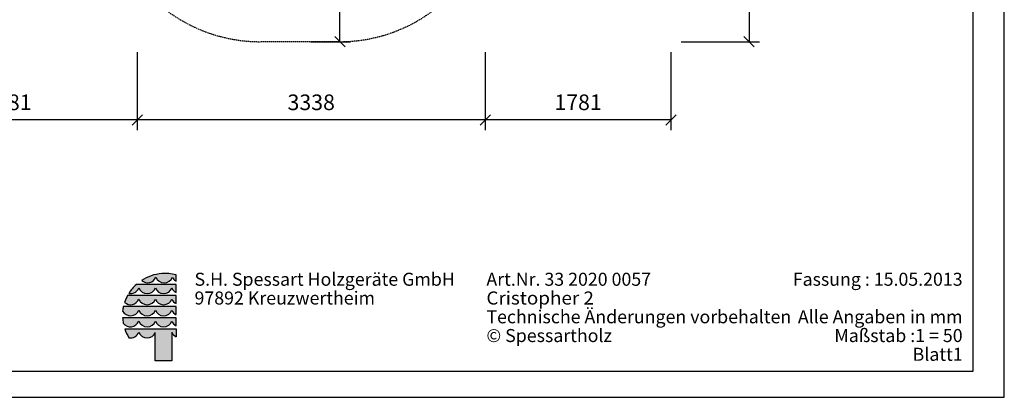
# Model space of a CAD drawing. Extents: x 0 to 14850, y 0 to 10500.
# Drawn here: x 5405 to 14850, y 0 to 3622 of the extents above; entities that cross this region are included whole.
import ezdxf
from ezdxf.enums import TextEntityAlignment as Align

# ---------------------------------------------------------------- set-up
doc = ezdxf.new("R2010")
doc.units = 0
doc.linetypes.add('DASHED', pattern=[19.05, 12.7, -6.35])
doc.layers.add('BEMAßUNG', color=7, linetype='Continuous')
doc.layers.add('STAB', color=7, linetype='Continuous')
doc.styles.add('ARIAL', font='arial.ttf')

# ---------------------------------------------------------------- blocks, each defined once
blk = doc.blocks.new('SLASH')
at = {"color": 0, "linetype": 'Continuous'}
blk.add_line((-12.7, -12.7), (12.7, 12.7), dxfattribs=at)

msp = doc.modelspace()

# ---------------------------------------------------------------- hatches: boundary and pattern name
at = {"linetype": 'Continuous'}
for points in [[(6767.2, 1186.8, 0.12487), (6574.6, 1121.3, 0.524082), (6711.4, 1153.2, 0.681961), (6870.6, 1153.2, 0.158164), (6904.1, 1112.9), (6904.1, 1175.2, 0.042564), (6834.7, 1186.7)], [(6548.7, 1082.3), (6523.5, 1082.5, 0.068846), (6450.5, 996.7, 0.363419), (6546.8, 1048.7, 0.681961), (6706, 1048.7, 0.681961), (6865.1, 1048.7, 0.17747), (6904.1, 1005.2), (6904.1, 1082.2), (6867, 1082.3)], [(6548.7, 976), (6440.1, 976.2, 0.044281), (6410.7, 910, 0.520413), (6546.8, 942.5, 0.681961), (6706, 942.5, 0.681961), (6865.1, 942.5, 0.17747), (6904.1, 899), (6904.1, 976), (6867, 976)], [(6706, 836.3, 0.681961), (6865.1, 836.3, 0.17747), (6904.1, 792.8), (6904.1, 869.8), (6867, 869.8), (6548.7, 869.8), (6397.8, 869.9, 0.026359), (6391.5, 827.8, 0.642354), (6546.8, 836.3, 0.681961)], [(6548.7, 763.6), (6392, 763.6, 0.033265), (6398.7, 710.4, 0.588132), (6546.8, 730, 0.681961), (6706, 730, 0.681961), (6865.1, 730, 0.17747), (6904.1, 686.6), (6904.1, 763.6), (6867, 763.6)], [(6705.5, 350), (6865.1, 350), (6865.1, 623.8, 0.177516), (6904.1, 580.3), (6904.1, 657.4), (6867, 657.4), (6548.7, 657.4), (6411.8, 657.3, 0.058892), (6452.5, 571.5, 0.356527), (6546.8, 623.8, 0.676848), (6705.5, 622.7)]]:
    msp.add_hatch(color=30, dxfattribs=at).paths.add_polyline_path(points)

# ---------------------------------------------------------------- linework, layer by layer
at = {"color": 7, "linetype": 'Continuous'}
for p, q in [((14850, 0), (14850, 10500)), ((6834.7, 1186.7), (6767.2, 1186.8)), ((6904.1, 1112.9), (6904.1, 1175.2)), ((6548.7, 1082.3), (6523.5, 1082.5)), ((6867, 1082.3), (6548.7, 1082.3)), ((6904.1, 1082.2), (6867, 1082.3)), ((6904.1, 1005.2), (6904.1, 1082.2)), ((6548.7, 976), (6440.1, 976.2)), ((6867, 976), (6548.7, 976)), ((6904.1, 976), (6867, 976)), ((6904.1, 899), (6904.1, 976)), ((6548.7, 869.8), (6397.8, 869.9)), ((6867, 869.8), (6548.7, 869.8)), ((6904.1, 869.8), (6867, 869.8)), ((6904.1, 792.8), (6904.1, 869.8)), ((6548.7, 763.6), (6392, 763.6)), ((6867, 763.6), (6548.7, 763.6)), ((6904.1, 763.6), (6867, 763.6)), ((6904.1, 686.6), (6904.1, 763.6)), ((6411.8, 657.3), (6548.7, 657.4)), ((6548.7, 657.4), (6867, 657.4)), ((6705.5, 350), (6705.5, 622.7)), ((6865.1, 623.8), (6865.1, 350)), ((6867, 657.4), (6904.1, 657.4)), ((6904.1, 657.4), (6904.1, 580.3)), ((6865.1, 350), (6705.5, 350)), ((0, 0), (14850, 0))]:
    msp.add_line(p, q, dxfattribs=at)
msp.add_lwpolyline([(14550, 10250), (250, 10250), (250, 250), (14550, 250)], close=True, dxfattribs=at)
for centre, radius, start, end in [((6800, 774.5), 413.7, 94.55258, 123.0232), ((6632, 1184.6), 85.4, 227.7906, 338.42358), ((6791, 1184.4), 85.5, 201.4151, 338.5849), ((6802, 773.8), 414.2, 75.72309, 85.4722), ((6949.3, 1184.8), 84.9, 201.87814, 237.82894), ((6797.1, 775.5), 411.2, 131.69808, 147.45152), ((6467.6, 1080.2), 85.2, 258.392, 338.28043), ((6626.4, 1079.9), 85.5, 201.4151, 338.5849), ((6785.5, 1079.9), 85.5, 201.4151, 338.5849), ((6944, 1080.2), 84.9, 201.77587, 242.02991), ((6798.5, 777.2), 409.9, 150.96493, 161.10669), ((6793.7, 789.8), 403.9, 168.55724, 174.59683), ((6467.4, 973.9), 85.4, 228.44765, 338.41986), ((6626.4, 973.7), 85.5, 201.4151, 338.5849), ((6785.5, 973.7), 85.5, 201.4151, 338.5849), ((6944, 974), 84.9, 201.77587, 242.02991), ((6467.2, 867.5), 85.5, 207.68587, 338.54524), ((6795.1, 787), 403.7, 183.31723, 190.93826), ((6626.4, 867.5), 85.5, 201.4151, 338.5849), ((6785.5, 867.5), 85.5, 201.4151, 338.5849), ((6944, 867.7), 84.9, 201.77587, 242.02991), ((6467.3, 761.4), 85.5, 216.64495, 338.48951), ((6626.4, 761.3), 85.5, 201.4151, 338.5849), ((6785.5, 761.3), 85.5, 201.4151, 338.5849), ((6944, 761.5), 84.9, 201.77587, 242.02991), ((6795.2, 786.5), 404.5, 198.6271, 212.10847), ((6467.6, 655.4), 85.2, 259.78559, 338.2757), ((6626.4, 655), 85.5, 201.42015, 337.78822), ((6944, 655.3), 84.9, 201.76564, 242.0299)]:
    msp.add_arc(centre, radius, start, end, dxfattribs=at)
at = {"layer": 'BEMAßUNG', "color": 7, "linetype": 'Continuous'}
for p, q in [((8476.6, 3411.2), (8476.6, 5491.2)), ((12401.6, 4366.2), (12401.6, 3411.2)), ((8192.8, 3411.2), (8576.6, 3411.2)), ((11751.6, 3411.2), (12501.6, 3411.2)), ((6532, 3311.2), (6532, 2561.2)), ((6532, 3311.2), (6532, 2561.2)), ((9870.3, 3311.2), (9870.3, 2561.2)), ((9870.3, 3311.2), (9870.3, 2561.2)), ((11651.6, 3311.2), (11651.6, 2561.2)), ((6532, 2661.2), (4050.8, 2661.2)), ((9870.3, 2661.2), (6532, 2661.2)), ((11651.6, 2661.2), (9870.3, 2661.2))]:
    msp.add_line(p, q, dxfattribs=at)
at = {"layer": 'STAB', "color": 5, "linetype": 'DASHED'}
msp.add_lwpolyline([(5550.8, 3986.2, -0.414214), (4050.8, 5486.2), (4050.8, 6246.2, -0.414214), (5550.8, 7746.2), (8472.8, 7746.2, -0.183975), (9470.6, 7366.2), (10151.6, 7366.2, -1.000001), (10151.6, 4366.2), (9870.3, 4366.2, -0.309048), (8472.8, 3411.2), (7712.8, 3411.2, -0.230533), (6532, 3986.2), (5550.8, 3986.2, -0.414214)], format="xyb", dxfattribs=at)

# ---------------------------------------------------------------- block references
at = {"layer": 'BEMAßUNG', "color": 7, "linetype": 'Continuous', "xscale": 3.937007874015748, "yscale": 3.937007874015748}
for p, rotation in [((8476.6, 3411.2), 90.00000000000006), ((12401.6, 3411.2), 90.00000000000006), ((6532, 2661.2), 180), ((9870.3, 2661.2), 180), ((11651.6, 2661.2), 180)]:
    msp.add_blockref('SLASH', p, dxfattribs=dict(at, rotation=rotation))
for p in [(6532, 2661.2), (9870.3, 2661.2)]:
    msp.add_blockref('SLASH', p, dxfattribs=at)

# ---------------------------------------------------------------- texts
at = {"color": 7, "linetype": 'Continuous', "style": 'ARIAL'}
for s, p in [('S.H. Spessart Holzgeräte GmbH', (7081.7, 1070)), ('97892 Kreuzwertheim', (7081.7, 890)), ('Technische Änderungen vorbehalten ', (9881.7, 710)), ('© Spessartholz ', (9881.7, 530))]:
    msp.add_text(s, height=125, dxfattribs=at).set_placement(p)
at = {"color": 7, "linetype": 'Continuous', "style": 'ARIAL', "width": 1.060871}
msp.add_text('Cristopher 2', height=125, dxfattribs=at).set_placement((9881.7, 890))
at = {"color": 7, "linetype": 'Continuous', "style": 'ARIAL'}
msp.add_text('Alle Angaben in mm', height=125, dxfattribs=at).set_placement((14450, 710), align=Align.RIGHT)
at = {"color": 7, "linetype": 'Continuous', "char_height": 125, "style": 'ARIAL'}
for s, insert, attachment_point in [('\\C7;\\H125;\\fArial|b0|i0;Art.Nr. \\H125;33 2020 0057', (9881.7, 1070), 7), ('\\C7;\\H125;\\fArial|b0|i0;Fassung : \\H125;15.05.2013', (14450, 1070), 9), ('\\C7;\\H125;\\fArial|b0|i0;Maßstab :\\H125;1 = 50', (14450, 530), 9), ('\\C7;\\H125;\\fArial|b0|i0;Blatt\\H125;1', (14450, 350), 9)]:
    msp.add_mtext(s, dxfattribs=dict(at, insert=insert, attachment_point=attachment_point))
at = {"layer": 'BEMAßUNG', "color": 7, "linetype": 'Continuous', "style": 'ARIAL'}
for s, p in [('2481', (5291.4, 2829.9)), ('3338', (8201.1, 2829.9)), ('1781', (10761, 2829.9))]:
    msp.add_text(s, height=150, dxfattribs=at).set_placement(p, align=Align.MIDDLE_CENTER)

doc.saveas('drawing.dxf')
